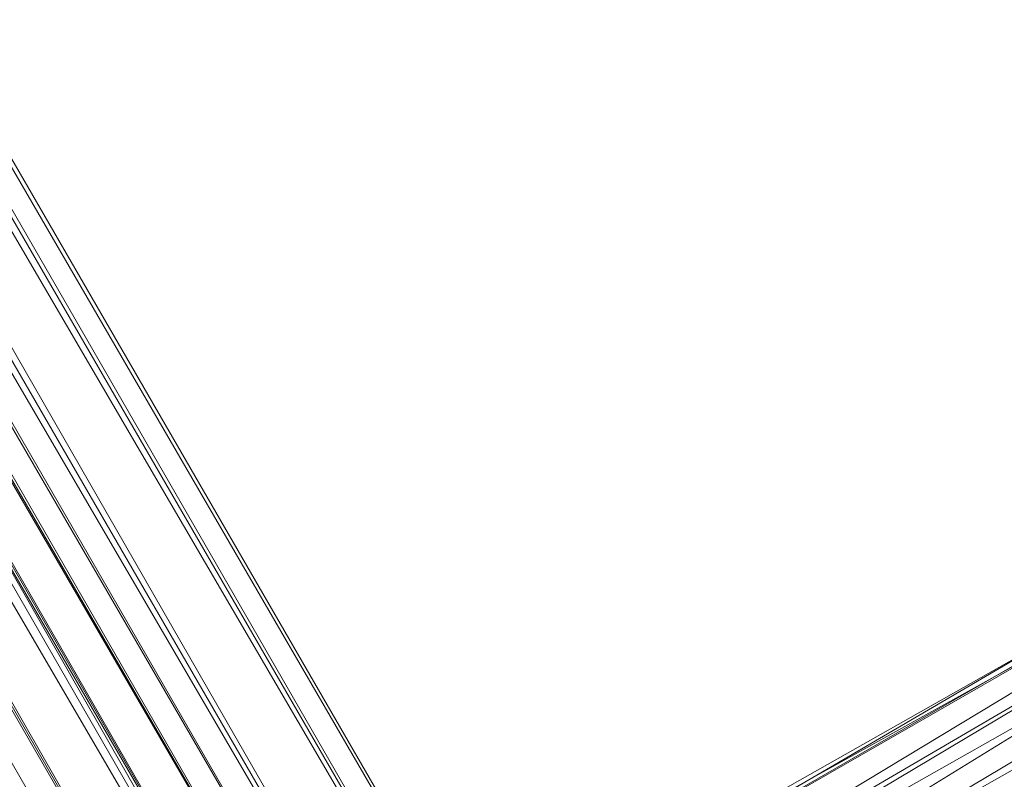
# Model space of a CAD drawing. Units: inches. Extents: x 15650 to 30644, y -6561 to 2855.
# Drawn here: x 22346 to 22437, y -2193 to -2123 of the extents above; entities that cross this region are included whole.
import ezdxf

# ---------------------------------------------------------------- set-up
doc = ezdxf.new("R2010")
doc.units = ezdxf.units.IN
doc.header["$MEASUREMENT"] = 0
doc.layers.add('МАФЫ НАШИ', color=250, linetype='Continuous', lineweight=25)

# ---------------------------------------------------------------- blocks, each defined once
blk = doc.blocks.new('ьгнл7г')
at = {"layer": 'МАФЫ НАШИ', "lineweight": 13}
for points in [[(21499.047, -728.02), (22410.073, -2308.917), (22419.004, -2302.963), (21499.047, -728.02)], [(21507.979, -722.066), (22419.004, -2302.963), (22427.936, -2297.008), (21507.979, -722.066)], [(21513.933, -719.088), (22427.936, -2297.008), (22433.89, -2294.031), (21513.933, -719.088)], [(21519.888, -716.111), (22433.89, -2294.031), (22436.868, -2294.031), (21519.888, -716.111)], [(21522.865, -713.134), (22436.868, -2294.031), (22433.89, -2294.031), (21522.865, -713.134)], [(21519.888, -716.111), (22433.89, -2294.031), (22427.936, -2297.008), (21519.888, -716.111)], [(21513.933, -719.088), (22427.936, -2297.008), (22419.004, -2302.963), (21513.933, -719.088)], [(21507.979, -722.066), (22419.004, -2302.963), (22410.073, -2308.917), (21507.979, -722.066)], [(21534.774, -778.632), (22383.278, -2252.35), (21534.774, -778.632)], [(21537.751, -775.655), (22383.278, -2252.35), (22389.232, -2249.373), (21537.751, -775.655)], [(21540.728, -775.655), (22389.232, -2249.373), (22392.21, -2246.396), (21540.728, -775.655)], [(21531.797, -781.61), (22383.278, -2252.35), (21531.797, -781.61), (22383.278, -2252.35), (22380.301, -2252.35), (21531.797, -781.61), (22380.301, -2252.35), (22383.278, -2252.35), (21531.797, -781.61)], [(22395.187, -2246.396), (21543.705, -772.678), (22395.187, -2246.396)], [(21543.705, -772.678), (22395.187, -2246.396), (21543.705, -772.678)], [(22377.323, -2222.578), (22365.415, -2231.51), (22371.369, -2228.532), (22377.323, -2222.578), (22374.346, -2231.51), (22380.301, -2228.532), (22386.255, -2225.555), (22383.278, -2219.601), (22386.255, -2228.532), (22377.323, -2216.624), (22383.278, -2231.51), (22374.346, -2219.601), (22380.301, -2231.51), (22374.346, -2219.601), (22371.369, -2225.555), (22529.161, -2130.285)], [(22529.161, -2133.262), (22371.369, -2225.555), (22374.346, -2228.532), (22529.161, -2133.262)], [(22532.138, -2139.216), (22374.346, -2228.532), (22377.323, -2231.51), (22532.138, -2139.216)], [(22541.07, -2130.285), (22386.255, -2222.578), (22383.278, -2219.601), (22541.07, -2130.285)], [(22538.093, -2127.307), (22383.278, -2219.601), (22377.323, -2216.624), (22538.093, -2127.307)], [(22535.115, -2127.307), (22377.323, -2216.624)]]:
    blk.add_lwpolyline(points, dxfattribs=at)
for points in [[(21531.797, -781.61), (21534.774, -778.632), (21537.751, -775.655), (21540.728, -775.655), (21543.705, -772.678), (21540.728, -775.655), (22395.187, -2246.396), (22392.21, -2246.396), (21540.728, -775.655), (21537.751, -775.655), (22392.21, -2246.396), (22389.232, -2249.373), (21537.751, -775.655), (21534.774, -778.632), (22389.232, -2249.373), (22383.278, -2252.35), (21534.774, -778.632)], [(22395.187, -2246.396), (21543.705, -772.678), (22392.21, -2246.396)], [(22529.161, -2130.285), (22374.346, -2219.601), (22532.138, -2127.307)], [(22532.138, -2127.307), (22535.115, -2127.307), (22374.346, -2219.601)]]:
    blk.add_lwpolyline(points, close=True, dxfattribs=at)

msp = doc.modelspace()

# ---------------------------------------------------------------- block references
at = {"layer": 'МАФЫ НАШИ'}
msp.add_blockref('ьгнл7г', (0, 0), dxfattribs=at)

doc.saveas('drawing.dxf')
